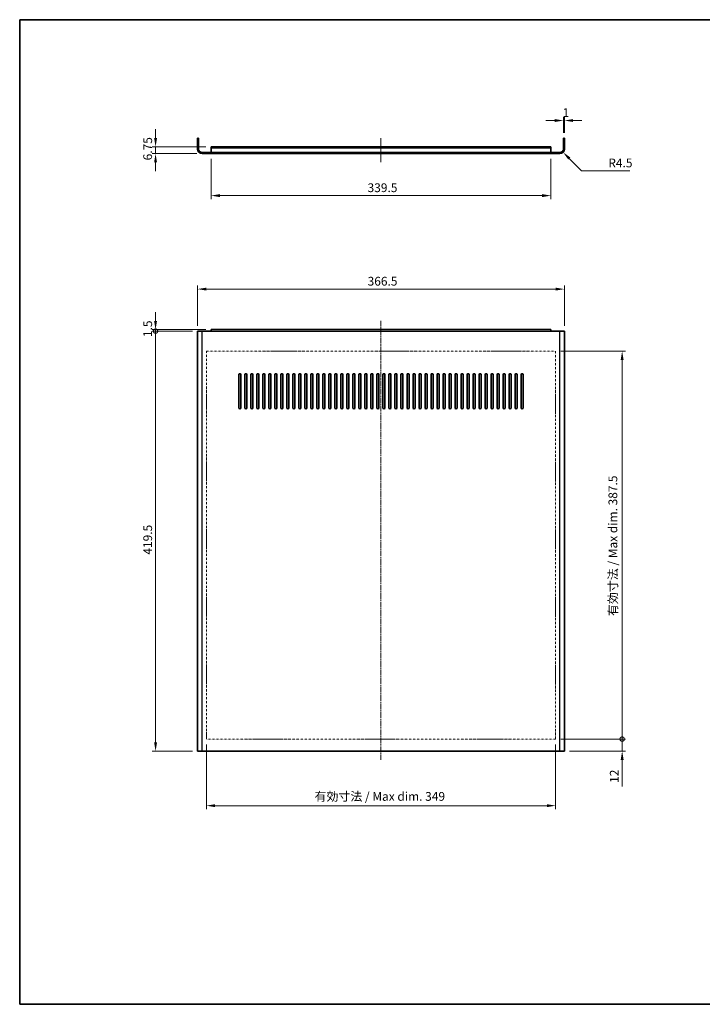
# Model space of a CAD drawing. Units: millimetres. Extents: x 0 to 11605, y 1 to 1547.
# Drawn here: x 8858 to 9540, y 1 to 985 of the extents above; entities that cross this region are included whole.
import ezdxf

# ---------------------------------------------------------------- set-up
doc = ezdxf.new("R2010")
doc.units = ezdxf.units.MM
doc.linetypes.add('CHAIN', pattern=[0.3543, 0.2362, -0.0295, 0.0591, -0.0295])
doc.linetypes.add('DASH_DOUBLE_DOT', pattern=[0.4398, 0.24, -0.06, 0.0098, -0.06, 0.01, -0.06])
for name, color, linetype, lineweight in [('Border (ISO)', 7, 'Continuous', 35), ('Centerline (ISO)', 131, 'Continuous', 18), ('Dimension (ISO)', 7, 'Continuous', 18), ('Dimension (ISO) @ 1', 7, 'Continuous', 18), ('Sketch Geometry (ISO)', 7, 'Continuous', 18), ('Visible (ISO)', 7, 'Continuous', 35), ('Visible Narrow (ISO)', 7, 'Continuous', 25)]:
    doc.layers.add(name, color=color, linetype=linetype, lineweight=lineweight)
doc.styles.add('Note Text (TK)', font='MS PGothic.ttf')
doc.dimstyles.new('Default - Method 1b (TK)', dxfattribs={"dimscale": 4, "dimtxt": 2.5, "dimasz": 2.5, "dimexe": 1, "dimexo": 1.5, "dimgap": 1, "dimtad": 1, "dimtoh": 1, "dimrnd": 1e-08, "dimdsep": 46, "dimtxsty": 'Note Text (TK)', "dimcen": 0.09, "dimdle": 5, "dimclrd": 100, "dimclre": 100, "dimclrt": 7, "dimadec": 1, "dimazin": 1, "dimtfac": 1, "dimtmove": 0, "dimatfit": 3, "dimfxl": 1, "dimtolj": 1, "dimlwd": -1, "dimlwe": -1, "dimarcsym": 0})

# ---------------------------------------------------------------- blocks, each defined once
blk = doc.blocks.new('図面枠 tk図枠')
at = {"layer": 'Border (ISO)'}
for p, q in [((14.5, 289), (405.5, 289)), ((14.5, 289), (14.5, 8)), ((14.5, 8), (405.5, 8))]:
    blk.add_line(p, q, dxfattribs=at)
blk = doc.blocks.new('*D109')
at = {"layer": 'Defpoints', "color": 0}
for p in [(9402.05, 715.86), (9035.55, 673.86), (9402.05, 673.86)]:
    blk.add_point(p, dxfattribs=at)
at = {"layer": 'Dimension (ISO)', "color": 100}
for p, q in [((9035.55, 679.11), (9035.55, 719.36)), ((9402.05, 679.11), (9402.05, 719.36)), ((9044.3, 715.86), (9393.3, 715.86))]:
    blk.add_line(p, q, dxfattribs=at)
for points in [[(9044.3, 717.31), (9044.3, 714.4), (9035.55, 715.86)], [(9393.3, 717.31), (9393.3, 714.4), (9402.05, 715.86)]]:
    blk.add_solid(points, dxfattribs=at)
at = {"layer": 'Dimension (ISO)', "color": 7, "insert": (9205.43, 723.73), "char_height": 8.75, "attachment_point": 4, "style": 'Note Text (TK)'}
blk.add_mtext('\\A1;366.5', dxfattribs=at)
blk = doc.blocks.new('_DotSmall')
at = {"color": 0, "linetype": 'ByBlock', "const_width": 0.5}
blk.add_lwpolyline([(-0.0625, 0, 1), (0.0625, 0, 1)], format="xyb", close=True, dxfattribs=at)
blk = doc.blocks.new('*D110')
at = {"layer": 'Defpoints', "color": 0}
for p in [(8993.55, 675.36), (9035.55, 673.86), (9049.05, 675.36)]:
    blk.add_point(p, dxfattribs=at)
at = {"layer": 'Dimension (ISO)', "color": 100}
for p, q in [((8993.55, 684.11), (8993.55, 692.86)), ((9043.8, 675.36), (8990.05, 675.36)), ((9030.3, 673.86), (8990.05, 673.86)), ((8993.55, 673.86), (8993.55, 675.36)), ((8993.55, 673.86), (8993.55, 665.11))]:
    blk.add_line(p, q, dxfattribs=at)
blk.add_solid([(8992.09, 684.11), (8995.01, 684.11), (8993.55, 675.36)], dxfattribs=at)
at = {"layer": 'Dimension (ISO)', "color": 100, "xscale": 8.75, "yscale": 8.75, "zscale": 8.75, "rotation": 90}
blk.add_blockref('_DotSmall', (8993.55, 673.86), dxfattribs=at)
at = {"layer": 'Dimension (ISO)', "color": 7, "insert": (8985.68, 667.94), "char_height": 8.75, "attachment_point": 4, "rotation": 90, "style": 'Note Text (TK)'}
blk.add_mtext('\\A1;1.5', dxfattribs=at)
blk = doc.blocks.new('*D111')
at = {"layer": 'Defpoints', "color": 0}
for p in [(8993.55, 673.86), (9035.55, 673.86), (9035.55, 254.36)]:
    blk.add_point(p, dxfattribs=at)
at = {"layer": 'Dimension (ISO)', "color": 100}
for p, q in [((9030.3, 673.86), (8990.05, 673.86)), ((8993.55, 263.11), (8993.55, 673.86)), ((9030.3, 254.36), (8990.05, 254.36))]:
    blk.add_line(p, q, dxfattribs=at)
blk.add_solid([(8992.09, 263.11), (8995.01, 263.11), (8993.55, 254.36)], dxfattribs=at)
at = {"layer": 'Dimension (ISO)', "color": 100, "xscale": 8.75, "yscale": 8.75, "zscale": 8.75, "rotation": 90}
blk.add_blockref('_DotSmall', (8993.55, 673.86), dxfattribs=at)
at = {"layer": 'Dimension (ISO)', "color": 7, "insert": (8985.68, 450.6), "char_height": 8.75, "attachment_point": 4, "rotation": 90, "style": 'Note Text (TK)'}
blk.add_mtext('\\A1;419.5', dxfattribs=at)
blk = doc.blocks.new('*D112')
at = {"layer": 'Defpoints', "color": 0}
for p in [(8993.55, 857.98), (9049.05, 857.98), (9040.05, 851.23)]:
    blk.add_point(p, dxfattribs=at)
at = {"layer": 'Dimension (ISO)', "color": 100}
for p, q in [((8993.55, 866.73), (8993.55, 875.48)), ((9043.8, 857.98), (8990.05, 857.98)), ((8993.55, 851.23), (8993.55, 857.98)), ((9034.8, 851.23), (8990.05, 851.23)), ((8993.55, 842.48), (8993.55, 833.73))]:
    blk.add_line(p, q, dxfattribs=at)
for points in [[(8992.09, 866.73), (8995.01, 866.73), (8993.55, 857.98)], [(8992.09, 842.48), (8995.01, 842.48), (8993.55, 851.23)]]:
    blk.add_solid(points, dxfattribs=at)
at = {"layer": 'Dimension (ISO)', "color": 7, "insert": (8985.68, 844.44), "char_height": 8.75, "attachment_point": 4, "rotation": 90, "style": 'Note Text (TK)'}
blk.add_mtext('\\A1;6.75', dxfattribs=at)
blk = doc.blocks.new('*D113')
at = {"layer": 'Defpoints', "color": 0}
for p in [(9049.05, 851.23), (9388.55, 851.23), (9388.55, 809.23)]:
    blk.add_point(p, dxfattribs=at)
at = {"layer": 'Dimension (ISO)', "color": 100}
for p, q in [((9049.05, 845.98), (9049.05, 805.73)), ((9388.55, 845.98), (9388.55, 805.73)), ((9057.8, 809.23), (9379.8, 809.23))]:
    blk.add_line(p, q, dxfattribs=at)
for points in [[(9057.8, 810.69), (9057.8, 807.78), (9049.05, 809.23)], [(9379.8, 810.69), (9379.8, 807.78), (9388.55, 809.23)]]:
    blk.add_solid(points, dxfattribs=at)
at = {"layer": 'Dimension (ISO)', "color": 7, "insert": (9205.43, 817.11), "char_height": 8.75, "attachment_point": 4, "style": 'Note Text (TK)'}
blk.add_mtext('\\A1;339.5', dxfattribs=at)
blk = doc.blocks.new('*D114')
at = {"layer": 'Defpoints', "color": 0}
for p in [(9402.05, 884.23), (9401.05, 866.73), (9402.05, 866.73)]:
    blk.add_point(p, dxfattribs=at)
at = {"layer": 'Dimension (ISO)', "color": 100}
for p, q in [((9401.05, 871.98), (9401.05, 887.73)), ((9402.05, 871.98), (9402.05, 887.73)), ((9392.3, 884.23), (9383.55, 884.23)), ((9401.05, 884.23), (9402.05, 884.23)), ((9410.8, 884.23), (9419.55, 884.23))]:
    blk.add_line(p, q, dxfattribs=at)
for points in [[(9392.3, 885.69), (9392.3, 882.78), (9401.05, 884.23)], [(9410.8, 885.69), (9410.8, 882.78), (9402.05, 884.23)]]:
    blk.add_solid(points, dxfattribs=at)
at = {"layer": 'Dimension (ISO)', "color": 7, "insert": (9400.23, 892.11), "char_height": 8.75, "attachment_point": 4, "style": 'Note Text (TK)'}
blk.add_mtext('\\A1;1', dxfattribs=at)
blk = doc.blocks.new('*D115')
at = {"layer": 'Defpoints', "color": 0}
for p in [(9397.55, 855.73), (9400.73, 852.55)]:
    blk.add_point(p, dxfattribs=at)
at = {"layer": 'Dimension (ISO)', "color": 100}
for p, q in [((9419.29, 833.99), (9406.92, 846.36)), ((9467.53, 833.99), (9419.29, 833.99))]:
    blk.add_line(p, q, dxfattribs=at)
blk.add_solid([(9407.95, 847.4), (9405.89, 845.33), (9400.73, 852.55)], dxfattribs=at)
at = {"layer": 'Dimension (ISO)', "color": 7, "insert": (9445.96, 841.87), "char_height": 8.75, "attachment_point": 4, "style": 'Note Text (TK)'}
blk.add_mtext('\\A1;R4.5', dxfattribs=at)
blk = doc.blocks.new('*D69')
at = {"layer": 'Defpoints', "color": 0}
for p in [(9044.3, 266.36), (9393.3, 266.36), (9044.3, 199.86)]:
    blk.add_point(p, dxfattribs=at)
at = {"layer": 'Dimension (ISO)', "color": 100}
for p, q in [((9044.3, 261.11), (9044.3, 196.36)), ((9393.3, 261.11), (9393.3, 196.36)), ((9384.55, 199.86), (9053.05, 199.86))]:
    blk.add_line(p, q, dxfattribs=at)
for points in [[(9053.05, 201.31), (9053.05, 198.4), (9044.3, 199.86)], [(9384.55, 201.31), (9384.55, 198.4), (9393.3, 199.86)]]:
    blk.add_solid(points, dxfattribs=at)
at = {"layer": 'Dimension (ISO)', "color": 7, "insert": (9152.4, 209.12), "char_height": 8.75, "attachment_point": 4, "style": 'Note Text (TK)'}
blk.add_mtext('\\A1;\\fＭＳ Ｐゴシック|b0|i0;\\H8.7500;有効寸法 / Max dim. 349', dxfattribs=at)
blk = doc.blocks.new('*D70')
at = {"layer": 'Defpoints', "color": 0}
for p in [(9393.3, 266.36), (9459.8, 266.36), (9402.05, 254.36)]:
    blk.add_point(p, dxfattribs=at)
at = {"layer": 'Dimension (ISO)', "color": 100}
for p, q in [((9459.8, 266.36), (9459.8, 283.86)), ((9398.55, 266.36), (9463.3, 266.36)), ((9459.8, 266.36), (9459.8, 254.36)), ((9407.3, 254.36), (9463.3, 254.36)), ((9459.8, 245.61), (9459.8, 219.12))]:
    blk.add_line(p, q, dxfattribs=at)
blk.add_solid([(9458.34, 245.61), (9461.26, 245.61), (9459.8, 254.36)], dxfattribs=at)
at = {"layer": 'Dimension (ISO)', "color": 100, "xscale": 8.75, "yscale": 8.75, "zscale": 8.75, "rotation": 270}
blk.add_blockref('_DotSmall', (9459.8, 266.36), dxfattribs=at)
at = {"layer": 'Dimension (ISO)', "color": 7, "insert": (9451.93, 222.62), "char_height": 8.75, "attachment_point": 4, "rotation": 90, "style": 'Note Text (TK)'}
blk.add_mtext('\\A1;12', dxfattribs=at)
blk = doc.blocks.new('*D71')
at = {"layer": 'Defpoints', "color": 0}
for p in [(9393.3, 653.86), (9459.8, 653.86), (9393.3, 266.36)]:
    blk.add_point(p, dxfattribs=at)
at = {"layer": 'Dimension (ISO)', "color": 100}
for p, q in [((9398.55, 653.86), (9463.3, 653.86)), ((9459.8, 266.36), (9459.8, 645.11)), ((9398.55, 266.36), (9463.3, 266.36))]:
    blk.add_line(p, q, dxfattribs=at)
blk.add_solid([(9458.34, 645.11), (9461.26, 645.11), (9459.8, 653.86)], dxfattribs=at)
at = {"layer": 'Dimension (ISO)', "color": 100, "xscale": 8.75, "yscale": 8.75, "zscale": 8.75, "rotation": 270}
blk.add_blockref('_DotSmall', (9459.8, 266.36), dxfattribs=at)
at = {"layer": 'Dimension (ISO)', "color": 7, "insert": (9450.53, 389.25), "char_height": 8.75, "attachment_point": 4, "rotation": 90, "style": 'Note Text (TK)'}
blk.add_mtext('\\A1;\\fＭＳ Ｐゴシック|b0|i0;\\H8.7500;有効寸法 / Max dim. 387.5', dxfattribs=at)

msp = doc.modelspace()

# ---------------------------------------------------------------- linework, layer by layer
at = {"layer": 'Centerline (ISO)', "linetype": 'CHAIN', "ltscale": 7.69898}
msp.add_line((9218.8002, 866.7336), (9218.8002, 842.4836), dxfattribs=at)
at = {"layer": 'Centerline (ISO)', "linetype": 'CHAIN', "ltscale": 23.990969}
msp.add_line((9218.8002, 684.1057), (9218.8002, 245.6057), dxfattribs=at)
at = {"layer": 'Sketch Geometry (ISO)', "color": 4, "linetype": 'DASH_DOUBLE_DOT', "lineweight": 18, "ltscale": 9.069057}
for p, q in [((9044.3002, 653.8557), (9393.3002, 653.8557)), ((9393.3002, 266.3557), (9044.3002, 266.3557))]:
    msp.add_line(p, q, dxfattribs=at)
at = {"layer": 'Sketch Geometry (ISO)', "color": 4, "linetype": 'DASH_DOUBLE_DOT', "lineweight": 18, "ltscale": 8.990636}
for p, q in [((9044.3002, 266.3557), (9044.3002, 653.8557)), ((9393.3002, 653.8557), (9393.3002, 266.3557))]:
    msp.add_line(p, q, dxfattribs=at)
at = {"layer": 'Visible (ISO)'}
for p, q in [((9035.5502, 866.7336), (9035.5502, 855.7336)), ((9036.5502, 866.7336), (9035.5502, 866.7336)), ((9036.5502, 855.7336), (9036.5502, 866.7336)), ((9401.0502, 866.7336), (9402.0502, 866.7336)), ((9401.0502, 866.7336), (9401.0502, 855.7336)), ((9402.0502, 855.7336), (9402.0502, 866.7336)), ((9049.0502, 857.9836), (9388.5502, 857.9836)), ((9049.0502, 856.4836), (9049.0502, 857.9836)), ((9049.0502, 856.4836), (9049.0502, 852.7336)), ((9388.5502, 857.9836), (9388.5502, 856.4836)), ((9388.5502, 852.7336), (9388.5502, 856.4836)), ((9049.0502, 852.2336), (9040.0502, 852.2336)), ((9040.0502, 851.2336), (9049.0502, 851.2336)), ((9049.0502, 851.2336), (9049.0502, 852.7336)), ((9049.0502, 851.2336), (9388.5502, 851.2336)), ((9388.5502, 852.7336), (9388.5502, 851.2336)), ((9397.5502, 852.2336), (9388.5502, 852.2336)), ((9388.5502, 851.2336), (9397.5502, 851.2336)), ((9035.5502, 254.3557), (9035.5502, 673.8557)), ((9040.0502, 673.8557), (9035.5502, 673.8557)), ((9040.0502, 673.8557), (9049.0502, 673.8557)), ((9049.0502, 673.8557), (9049.0502, 675.3557)), ((9049.0502, 675.3557), (9388.5502, 675.3557)), ((9388.5502, 675.3557), (9388.5502, 673.8557)), ((9388.5502, 673.8557), (9397.5502, 673.8557)), ((9402.0502, 673.8557), (9397.5502, 673.8557)), ((9402.0502, 254.3557), (9402.0502, 673.8557)), ((9076.8002, 597.3557), (9076.8002, 630.3557)), ((9078.8002, 630.3557), (9078.8002, 597.3557)), ((9082.8002, 597.3557), (9082.8002, 630.3557)), ((9084.8002, 630.3557), (9084.8002, 597.3557)), ((9088.8002, 597.3557), (9088.8002, 630.3557)), ((9090.8002, 630.3557), (9090.8002, 597.3557)), ((9094.8002, 597.3557), (9094.8002, 630.3557)), ((9096.8002, 630.3557), (9096.8002, 597.3557)), ((9100.8002, 597.3557), (9100.8002, 630.3557)), ((9102.8002, 630.3557), (9102.8002, 597.3557)), ((9106.8002, 597.3557), (9106.8002, 630.3557)), ((9108.8002, 630.3557), (9108.8002, 597.3557)), ((9112.8002, 597.3557), (9112.8002, 630.3557)), ((9114.8002, 630.3557), (9114.8002, 597.3557)), ((9118.8002, 597.3557), (9118.8002, 630.3557)), ((9120.8002, 630.3557), (9120.8002, 597.3557)), ((9124.8002, 597.3557), (9124.8002, 630.3557)), ((9126.8002, 630.3557), (9126.8002, 597.3557)), ((9130.8002, 597.3557), (9130.8002, 630.3557)), ((9132.8002, 630.3557), (9132.8002, 597.3557)), ((9136.8002, 597.3557), (9136.8002, 630.3557)), ((9138.8002, 630.3557), (9138.8002, 597.3557)), ((9142.8002, 597.3557), (9142.8002, 630.3557)), ((9144.8002, 630.3557), (9144.8002, 597.3557)), ((9148.8002, 597.3557), (9148.8002, 630.3557)), ((9150.8002, 630.3557), (9150.8002, 597.3557)), ((9154.8002, 597.3557), (9154.8002, 630.3557)), ((9156.8002, 630.3557), (9156.8002, 597.3557)), ((9160.8002, 597.3557), (9160.8002, 630.3557)), ((9162.8002, 630.3557), (9162.8002, 597.3557)), ((9166.8002, 597.3557), (9166.8002, 630.3557)), ((9168.8002, 630.3557), (9168.8002, 597.3557)), ((9172.8002, 597.3557), (9172.8002, 630.3557)), ((9174.8002, 630.3557), (9174.8002, 597.3557)), ((9178.8002, 597.3557), (9178.8002, 630.3557)), ((9180.8002, 630.3557), (9180.8002, 597.3557)), ((9184.8002, 597.3557), (9184.8002, 630.3557)), ((9186.8002, 630.3557), (9186.8002, 597.3557)), ((9190.8002, 597.3557), (9190.8002, 630.3557)), ((9192.8002, 630.3557), (9192.8002, 597.3557)), ((9196.8002, 597.3557), (9196.8002, 630.3557)), ((9198.8002, 630.3557), (9198.8002, 597.3557)), ((9202.8002, 597.3557), (9202.8002, 630.3557)), ((9204.8002, 630.3557), (9204.8002, 597.3557)), ((9208.8002, 597.3557), (9208.8002, 630.3557)), ((9210.8002, 630.3557), (9210.8002, 597.3557)), ((9214.8002, 597.3557), (9214.8002, 630.3557)), ((9216.8002, 630.3557), (9216.8002, 597.3557)), ((9220.8002, 597.3557), (9220.8002, 630.3557)), ((9222.8002, 630.3557), (9222.8002, 597.3557)), ((9226.8002, 597.3557), (9226.8002, 630.3557)), ((9228.8002, 630.3557), (9228.8002, 597.3557)), ((9232.8002, 597.3557), (9232.8002, 630.3557)), ((9234.8002, 630.3557), (9234.8002, 597.3557)), ((9238.8002, 597.3557), (9238.8002, 630.3557)), ((9240.8002, 630.3557), (9240.8002, 597.3557)), ((9244.8002, 597.3557), (9244.8002, 630.3557)), ((9246.8002, 630.3557), (9246.8002, 597.3557)), ((9250.8002, 597.3557), (9250.8002, 630.3557)), ((9252.8002, 630.3557), (9252.8002, 597.3557)), ((9256.8002, 597.3557), (9256.8002, 630.3557)), ((9258.8002, 630.3557), (9258.8002, 597.3557)), ((9262.8002, 597.3557), (9262.8002, 630.3557)), ((9264.8002, 630.3557), (9264.8002, 597.3557)), ((9268.8002, 597.3557), (9268.8002, 630.3557)), ((9270.8002, 630.3557), (9270.8002, 597.3557)), ((9274.8002, 597.3557), (9274.8002, 630.3557)), ((9276.8002, 630.3557), (9276.8002, 597.3557)), ((9280.8002, 597.3557), (9280.8002, 630.3557)), ((9282.8002, 630.3557), (9282.8002, 597.3557)), ((9286.8002, 597.3557), (9286.8002, 630.3557)), ((9288.8002, 630.3557), (9288.8002, 597.3557)), ((9292.8002, 597.3557), (9292.8002, 630.3557)), ((9294.8002, 630.3557), (9294.8002, 597.3557)), ((9298.8002, 597.3557), (9298.8002, 630.3557)), ((9300.8002, 630.3557), (9300.8002, 597.3557)), ((9304.8002, 597.3557), (9304.8002, 630.3557)), ((9306.8002, 630.3557), (9306.8002, 597.3557)), ((9310.8002, 597.3557), (9310.8002, 630.3557)), ((9312.8002, 630.3557), (9312.8002, 597.3557)), ((9316.8002, 597.3557), (9316.8002, 630.3557)), ((9318.8002, 630.3557), (9318.8002, 597.3557)), ((9322.8002, 597.3557), (9322.8002, 630.3557)), ((9324.8002, 630.3557), (9324.8002, 597.3557)), ((9328.8002, 597.3557), (9328.8002, 630.3557)), ((9330.8002, 630.3557), (9330.8002, 597.3557)), ((9334.8002, 597.3557), (9334.8002, 630.3557)), ((9336.8002, 630.3557), (9336.8002, 597.3557)), ((9340.8002, 597.3557), (9340.8002, 630.3557)), ((9342.8002, 630.3557), (9342.8002, 597.3557)), ((9346.8002, 597.3557), (9346.8002, 630.3557)), ((9348.8002, 630.3557), (9348.8002, 597.3557)), ((9352.8002, 597.3557), (9352.8002, 630.3557)), ((9354.8002, 630.3557), (9354.8002, 597.3557)), ((9358.8002, 597.3557), (9358.8002, 630.3557)), ((9360.8002, 630.3557), (9360.8002, 597.3557)), ((9035.5502, 254.3557), (9040.0502, 254.3557)), ((9397.5502, 254.3557), (9040.0502, 254.3557)), ((9397.5502, 254.3557), (9402.0502, 254.3557))]:
    msp.add_line(p, q, dxfattribs=at)
for centre, radius, start, end in [((9040.0502, 855.7336), 4.5, 180, 270), ((9040.0502, 855.7336), 3.5, 180, 270), ((9397.5502, 855.7336), 3.5, 270, 0), ((9397.5502, 855.7336), 4.5, 270, 0), ((9077.8002, 630.3557), 1, 0.0000009, 180), ((9083.8002, 630.3557), 1, 0.0000009, 180), ((9089.8002, 630.3557), 1, 0.0000009, 180), ((9095.8002, 630.3557), 1, 0.0000009, 180), ((9101.8002, 630.3557), 1, 0.0000009, 180), ((9107.8002, 630.3557), 1, 0.0000009, 180), ((9113.8002, 630.3557), 1, 0.0000009, 180), ((9119.8002, 630.3557), 1, 0.0000009, 180), ((9125.8002, 630.3557), 1, 0.0000009, 180), ((9131.8002, 630.3557), 1, 0.0000009, 180), ((9137.8002, 630.3557), 1, 0.0000009, 180), ((9143.8002, 630.3557), 1, 0.0000009, 180), ((9149.8002, 630.3557), 1, 0.0000009, 180), ((9155.8002, 630.3557), 1, 0.0000009, 180), ((9161.8002, 630.3557), 1, 0.0000009, 180), ((9167.8002, 630.3557), 1, 0.0000009, 180), ((9173.8002, 630.3557), 1, 0.0000009, 180), ((9179.8002, 630.3557), 1, 0.0000009, 180), ((9185.8002, 630.3557), 1, 0.0000009, 180), ((9191.8002, 630.3557), 1, 0.0000009, 180), ((9197.8002, 630.3557), 1, 0.0000009, 180), ((9203.8002, 630.3557), 1, 0.0000009, 180), ((9209.8002, 630.3557), 1, 0.0000009, 180), ((9215.8002, 630.3557), 1, 0.0000009, 180), ((9221.8002, 630.3557), 1, 0.0000009, 180), ((9227.8002, 630.3557), 1, 0, 180), ((9233.8002, 630.3557), 1, 0.0000009, 180), ((9239.8002, 630.3557), 1, 0.0000009, 180), ((9245.8002, 630.3557), 1, 0.0000009, 180), ((9251.8002, 630.3557), 1, 0.0000009, 180), ((9257.8002, 630.3557), 1, 0.0000009, 180), ((9263.8002, 630.3557), 1, 0.0000009, 180), ((9269.8002, 630.3557), 1, 0.0000009, 180), ((9275.8002, 630.3557), 1, 0.0000009, 180), ((9281.8002, 630.3557), 1, 0.0000009, 180), ((9287.8002, 630.3557), 1, 0.0000009, 180), ((9293.8002, 630.3557), 1, 0.0000009, 180), ((9299.8002, 630.3557), 1, 0.0000009, 180), ((9305.8002, 630.3557), 1, 0.0000009, 180), ((9311.8002, 630.3557), 1, 0.0000009, 180), ((9317.8002, 630.3557), 1, 0.0000009, 180), ((9323.8002, 630.3557), 1, 0.0000009, 180), ((9329.8002, 630.3557), 1, 0.0000009, 180), ((9335.8002, 630.3557), 1, 0.0000009, 180), ((9341.8002, 630.3557), 1, 0.0000009, 180), ((9347.8002, 630.3557), 1, 0.0000009, 180), ((9353.8002, 630.3557), 1, 0.0000009, 180), ((9359.8002, 630.3557), 1, 0.0000009, 180), ((9077.8002, 597.3557), 1, 180.0000009, 359.9999991), ((9083.8002, 597.3557), 1, 180.0000009, 359.9999991), ((9089.8002, 597.3557), 1, 180.0000009, 359.9999991), ((9095.8002, 597.3557), 1, 180.0000009, 359.9999991), ((9101.8002, 597.3557), 1, 180.0000009, 359.9999991), ((9107.8002, 597.3557), 1, 180.0000009, 359.9999991), ((9113.8002, 597.3557), 1, 180.0000009, 359.9999991), ((9119.8002, 597.3557), 1, 180.0000009, 359.9999991), ((9125.8002, 597.3557), 1, 180.0000009, 359.9999991), ((9131.8002, 597.3557), 1, 180.0000009, 359.9999991), ((9137.8002, 597.3557), 1, 180.0000009, 359.9999991), ((9143.8002, 597.3557), 1, 180.0000009, 359.9999991), ((9149.8002, 597.3557), 1, 180.0000009, 359.9999991), ((9155.8002, 597.3557), 1, 180.0000009, 359.9999991), ((9161.8002, 597.3557), 1, 180.0000009, 359.9999991), ((9167.8002, 597.3557), 1, 180.0000009, 359.9999991), ((9173.8002, 597.3557), 1, 180.0000009, 359.9999991), ((9179.8002, 597.3557), 1, 180.0000009, 359.9999991), ((9185.8002, 597.3557), 1, 180.0000009, 359.9999991), ((9191.8002, 597.3557), 1, 180.0000009, 359.9999991), ((9197.8002, 597.3557), 1, 180.0000009, 359.9999991), ((9203.8002, 597.3557), 1, 180.0000009, 359.9999991), ((9209.8002, 597.3557), 1, 180.0000009, 359.9999991), ((9215.8002, 597.3557), 1, 180.0000009, 359.9999991), ((9221.8002, 597.3557), 1, 180.0000009, 359.9999991), ((9227.8002, 597.3557), 1, 180.0000009, 359.9999991), ((9233.8002, 597.3557), 1, 180.0000009, 359.9999991), ((9239.8002, 597.3557), 1, 180.0000009, 359.9999991), ((9245.8002, 597.3557), 1, 180.0000009, 359.9999991), ((9251.8002, 597.3557), 1, 180.0000009, 359.9999991), ((9257.8002, 597.3557), 1, 180.0000009, 359.9999991), ((9263.8002, 597.3557), 1, 180.0000009, 359.9999991), ((9269.8002, 597.3557), 1, 180.0000009, 359.9999991), ((9275.8002, 597.3557), 1, 180.0000009, 359.9999991), ((9281.8002, 597.3557), 1, 180.0000009, 359.9999991), ((9287.8002, 597.3557), 1, 180.0000009, 359.9999991), ((9293.8002, 597.3557), 1, 180.0000009, 359.9999991), ((9299.8002, 597.3557), 1, 180.0000009, 359.9999991), ((9305.8002, 597.3557), 1, 180.0000009, 359.9999991), ((9311.8002, 597.3557), 1, 180.0000009, 359.9999991), ((9317.8002, 597.3557), 1, 180.0000009, 359.9999991), ((9323.8002, 597.3557), 1, 180.0000009, 359.9999991), ((9329.8002, 597.3557), 1, 180.0000009, 359.9999991), ((9335.8002, 597.3557), 1, 180.0000009, 359.9999991), ((9341.8002, 597.3557), 1, 180.0000009, 359.9999991), ((9347.8002, 597.3557), 1, 180.0000009, 359.9999991), ((9353.8002, 597.3557), 1, 180.0000009, 359.9999991), ((9359.8002, 597.3557), 1, 180.0000009, 359.9999991)]:
    msp.add_arc(centre, radius, start, end, dxfattribs=at)
at = {"layer": 'Visible Narrow (ISO)'}
for p, q in [((9035.5502, 855.7336), (9036.5502, 855.7336)), ((9388.5502, 856.4836), (9049.0502, 856.4836)), ((9402.0502, 855.7336), (9401.0502, 855.7336)), ((9040.0502, 851.2336), (9040.0502, 852.2336)), ((9049.0502, 852.7336), (9388.5502, 852.7336)), ((9397.5502, 851.2336), (9397.5502, 852.2336)), ((9040.0502, 254.3557), (9040.0502, 673.8557)), ((9049.0502, 673.8557), (9388.5502, 673.8557)), ((9397.5502, 254.3557), (9397.5502, 673.8557))]:
    msp.add_line(p, q, dxfattribs=at)

# ---------------------------------------------------------------- block references
at = {"xscale": 3.5, "yscale": 3.5, "zscale": 3.5}
msp.add_blockref('図面枠 tk図枠', (8807.0215, -26.5471), dxfattribs=at)

# ---------------------------------------------------------------- dimensions: what is measured, and where the dimension line sits
at = {"layer": 'Dimension (ISO) @ 1', "color": 100}
for base, p1, p2, angle, override, picture, middle in [((9402.0502, 884.2336), (9401.0502, 866.7336), (9402.0502, 866.7336), 180, {"dimscale": 1, "dimtxt": 8.75, "dimasz": 8.75, "dimexe": 3.5, "dimexo": 5.25, "dimgap": 3.5, "dimtoh": 0, "dimdec": 2, "dimcen": 0.315, "dimtol": 0, "dimlim": 0, "dimtp": 0, "dimtm": 0, "dimtdec": 2, "dimtix": 0, "dimtofl": 1, "dimtmove": 0, "dimatfit": 1}, '*D114', (9401.5502, 884.2336)), ((8993.5502, 857.9836), (9040.0502, 851.2336), (9049.0502, 857.9836), 270, {"dimscale": 1, "dimtxt": 8.75, "dimasz": 8.75, "dimexe": 3.5, "dimexo": 5.25, "dimgap": 3.5, "dimtoh": 0, "dimdec": 2, "dimcen": 0.315, "dimtol": 0, "dimlim": 0, "dimtp": 0, "dimtm": 0, "dimtdec": 2, "dimtix": 0, "dimtofl": 1, "dimtmove": 0, "dimatfit": 1}, '*D112', (8993.5502, 854.6086)), ((9388.5502, 809.2336), (9049.0502, 851.2336), (9388.5502, 851.2336), 180, {"dimscale": 1, "dimtxt": 8.75, "dimasz": 8.75, "dimexe": 3.5, "dimexo": 5.25, "dimgap": 3.5, "dimtoh": 0, "dimdec": 2, "dimcen": 0.315, "dimtol": 0, "dimlim": 0, "dimtp": 0, "dimtm": 0, "dimtdec": 2, "dimtix": 0, "dimtofl": 0, "dimtmove": 0, "dimatfit": 1}, '*D113', (9218.8002, 809.2336)), ((8993.5502, 675.3557), (9035.5502, 673.8557), (9049.0502, 675.3557), 90, {"dimscale": 1, "dimtxt": 8.75, "dimasz": 8.75, "dimexe": 3.5, "dimexo": 5.25, "dimgap": 3.5, "dimtoh": 0, "dimdec": 2, "dimblk1": 'DotSmall', "dimsah": 1, "dimcen": 0.315, "dimdle": 0, "dimtol": 0, "dimlim": 0, "dimtp": 0, "dimtm": 0, "dimtdec": 2, "dimtix": 0, "dimtofl": 1, "dimtmove": 0, "dimatfit": 1}, '*D110', (8993.5502, 674.6057)), ((8993.5502, 673.8557), (9035.5502, 254.3557), (9035.5502, 673.8557), 90, {"dimscale": 1, "dimtxt": 8.75, "dimasz": 8.75, "dimexe": 3.5, "dimexo": 5.25, "dimgap": 3.5, "dimtoh": 0, "dimdec": 2, "dimblk2": 'DotSmall', "dimsah": 1, "dimcen": 0.315, "dimdle": 0, "dimtol": 0, "dimlim": 0, "dimtp": 0, "dimtm": 0, "dimtdec": 2, "dimtix": 0, "dimtofl": 0, "dimtmove": 0, "dimatfit": 1}, '*D111', (8993.5502, 464.0707)), ((9459.8002, 266.3557), (9402.0502, 254.3557), (9393.3002, 266.3557), 90, {"dimscale": 1, "dimtxt": 8.75, "dimasz": 8.75, "dimexe": 3.5, "dimexo": 5.25, "dimgap": 3.5, "dimtoh": 0, "dimdec": 2, "dimblk2": 'DotSmall', "dimsah": 1, "dimcen": 0.315, "dimdle": 0, "dimtol": 0, "dimlim": 0, "dimtp": 0, "dimtm": 0, "dimtdec": 2, "dimtix": 0, "dimtofl": 1, "dimtmove": 0, "dimatfit": 1}, '*D70', (9459.8002, 227.9864))]:
    dim = msp.add_linear_dim(base=base, p1=p1, p2=p2, angle=angle, dimstyle='Default - Method 1b (TK)', override=override, dxfattribs=at)
    dim.commit()
    dim.dimension.update_dxf_attribs({"geometry": picture, "text_midpoint": middle, "dimtype": 128})
dim = msp.add_radius_dim(center=(9397.5502, 855.7336), mpoint=(9400.7322, 852.5516), dimstyle='Default - Method 1b (TK)', override={"dimscale": 1, "dimtxt": 8.75, "dimasz": 8.75, "dimexe": 3.5, "dimexo": 5.25, "dimgap": 3.5, "dimtih": 1, "dimdec": 2, "dimlfac": 1, "dimcen": 0, "dimtol": 0, "dimlim": 0, "dimtp": 0, "dimtm": 0, "dimtdec": 2, "dimtix": 0, "dimtofl": 0, "dimtmove": 0, "dimatfit": 3}, dxfattribs=at)
dim.commit()
dim.dimension.update_dxf_attribs({"geometry": '*D115', "text_midpoint": (9456.7448, 833.99), "dimtype": 132})
dim = msp.add_linear_dim(base=(9402.0502, 715.8557), p1=(9035.5502, 673.8557), p2=(9402.0502, 673.8557), dimstyle='Default - Method 1b (TK)', override={"dimscale": 1, "dimtxt": 8.75, "dimasz": 8.75, "dimexe": 3.5, "dimexo": 5.25, "dimgap": 3.5, "dimtoh": 0, "dimdec": 2, "dimcen": 0.315, "dimtol": 0, "dimlim": 0, "dimtp": 0, "dimtm": 0, "dimtdec": 2, "dimtix": 0, "dimtofl": 0, "dimtmove": 0, "dimatfit": 1}, dxfattribs=at)
dim.commit()
dim.dimension.update_dxf_attribs({"geometry": '*D109', "text_midpoint": (9218.8002, 715.8557), "dimtype": 128})
for base, p2, angle, override, picture, middle in [((9459.8002, 653.8557), (9393.3002, 653.8557), 90, {"dimscale": 1, "dimtxt": 8.75, "dimasz": 8.75, "dimexe": 3.5, "dimexo": 5.25, "dimgap": 3.5, "dimtoh": 0, "dimdec": 2, "dimblk1": 'DotSmall', "dimsah": 1, "dimcen": 0.315, "dimdle": 0, "dimtol": 0, "dimlim": 0, "dimtp": 0, "dimtm": 0, "dimtdec": 2, "dimtix": 0, "dimtofl": 0, "dimtmove": 0, "dimatfit": 1}, '*D71', (9459.8002, 460.1407)), ((9044.3002, 199.8557), (9044.3002, 266.3557), 180, {"dimscale": 1, "dimtxt": 8.75, "dimasz": 8.75, "dimexe": 3.5, "dimexo": 5.25, "dimgap": 3.5, "dimtoh": 0, "dimdec": 2, "dimcen": 0.315, "dimtol": 0, "dimlim": 0, "dimtp": 0, "dimtm": 0, "dimtdec": 2, "dimtix": 0, "dimtofl": 0, "dimtmove": 0, "dimatfit": 1}, '*D69', (9218.8002, 199.8557))]:
    dim = msp.add_linear_dim(base=base, p1=(9393.3002, 266.3557), p2=p2, angle=angle, text='\\fＭＳ Ｐゴシック|b0|i0;\\H8.7500;有効寸法 / Max dim. <>', dimstyle='Default - Method 1b (TK)', override=override, dxfattribs=at)
    dim.commit()
    dim.dimension.update_dxf_attribs({"geometry": picture, "text_midpoint": middle, "dimtype": 128})

doc.saveas('drawing.dxf')
